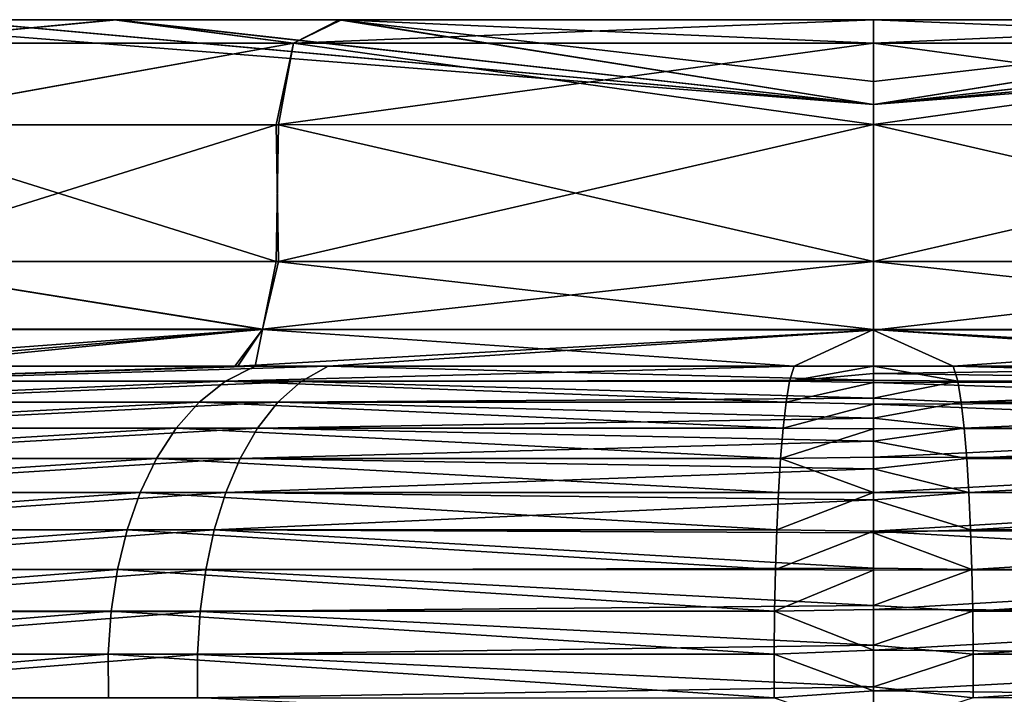
# Model space of a CAD drawing. Units: millimetres. Extents: x -62 to 62, y -37 to 33.
# Drawn here: x -57 to -50, y 0 to 5 of the extents above; entities that cross this region are included whole.
import ezdxf

# ---------------------------------------------------------------- set-up
doc = ezdxf.new("R2010")
doc.units = ezdxf.units.MM
doc.header["$LTSCALE"] = 65.185185
for name, color, linetype in [('151', 7, 'CONTINUOUS'), ('152', 7, 'CONTINUOUS'), ('153', 7, 'CONTINUOUS'), ('154', 7, 'CONTINUOUS'), ('155', 7, 'CONTINUOUS'), ('156', 7, 'CONTINUOUS'), ('157', 7, 'CONTINUOUS'), ('158', 7, 'CONTINUOUS'), ('159', 7, 'CONTINUOUS'), ('160', 7, 'CONTINUOUS')]:
    doc.layers.add(name, color=color, linetype=linetype)

msp = doc.modelspace()

# ---------------------------------------------------------------- linework, layer by layer
at = {"layer": '151', "linetype": 'Continuous'}
for points in [[(-58.2407, 2.6865, 62.5054), (-58.5974, 2.5774, 62.7617), (-55.378, 2.6866, 65.0743), (-58.2407, 2.6865, 62.5054)], [(-55.378, 2.6866, 65.0743), (-58.5974, 2.5774, 62.7617), (-55.2327, 2.6866, 65.1559), (-55.378, 2.6866, 65.0743)], [(-55.2327, 2.6866, 65.1559), (-58.5974, 2.5774, 62.7617), (-55.4453, 2.5774, 65.5402), (-55.2327, 2.6866, 65.1559)], [(-54.7099, 2.6869, 48.7827), (-54.9047, 2.5772, 48.3873), (-58.2253, 2.5774, 50.9622), (-54.7099, 2.6869, 48.7827)], [(-57.882, 2.6867, 51.2372), (-54.7099, 2.6869, 48.7827), (-58.2253, 2.5774, 50.9622), (-57.882, 2.6867, 51.2372)], [(-55.3573, 2.6868, 49.1182), (-54.7099, 2.6869, 48.7827), (-57.882, 2.6867, 51.2372), (-55.3573, 2.6868, 49.1182)], [(-55.2327, 2.6866, 65.1559), (-55.4453, 2.5774, 65.5402), (-51.3764, 2.6864, 66.2762), (-55.2327, 2.6866, 65.1559)], [(-51.3764, 2.6864, 66.2762), (-55.4453, 2.5774, 65.5402), (-51.4101, 2.5774, 66.7117), (-51.3764, 2.6864, 66.2762)], [(-54.7099, 2.6869, 48.7827), (-50.8077, 2.5854, 47.4988), (-54.9047, 2.5772, 48.3873), (-54.7099, 2.6869, 48.7827)], [(-50.8077, 2.6861, 47.9079), (-50.8077, 2.5854, 47.4988), (-54.7099, 2.6869, 48.7827), (-50.8077, 2.6861, 47.9079)], [(-51.3764, 2.6864, 66.2762), (-51.4101, 2.5774, 66.7117), (-50.8077, 2.686, 66.2957), (-51.3764, 2.6864, 66.2762)], [(-50.8077, 2.686, 66.2957), (-51.4101, 2.5774, 66.7117), (-50.8077, 2.6325, 66.5366), (-50.8077, 2.686, 66.2957)], [(-50.8077, 2.6325, 66.5366), (-51.4101, 2.5774, 66.7117), (-50.8077, 2.5685, 66.7586), (-50.8077, 2.6325, 66.5366)], [(-58.5974, 2.5774, 62.7617), (-58.9131, 2.4277, 62.9911), (-55.4453, 2.5774, 65.5402), (-58.5974, 2.5774, 62.7617)], [(-55.4453, 2.5774, 65.5402), (-58.9131, 2.4277, 62.9911), (-55.6333, 2.4277, 65.8822), (-55.4453, 2.5774, 65.5402)], [(-58.2253, 2.5774, 50.9622), (-54.9047, 2.5772, 48.3873), (-58.526, 2.4277, 50.7134), (-58.2253, 2.5774, 50.9622)], [(-54.9047, 2.5772, 48.3873), (-55.0707, 2.4275, 48.0342), (-58.526, 2.4277, 50.7134), (-54.9047, 2.5772, 48.3873)], [(-55.4453, 2.5774, 65.5402), (-55.6333, 2.4277, 65.8822), (-51.4345, 2.4278, 67.1011), (-55.4453, 2.5774, 65.5402)], [(-51.4101, 2.5774, 66.7117), (-55.4453, 2.5774, 65.5402), (-51.4345, 2.4278, 67.1011), (-51.4101, 2.5774, 66.7117)], [(-54.9047, 2.5772, 48.3873), (-50.8077, 2.4568, 47.1478), (-55.0707, 2.4275, 48.0342), (-54.9047, 2.5772, 48.3873)], [(-50.8077, 2.5854, 47.4988), (-50.8077, 2.4568, 47.1478), (-54.9047, 2.5772, 48.3873), (-50.8077, 2.5854, 47.4988)], [(-51.4101, 2.5774, 66.7117), (-51.4345, 2.4278, 67.1011), (-50.8077, 2.5685, 66.7586), (-51.4101, 2.5774, 66.7117)], [(-50.8077, 2.5685, 66.7586), (-51.4345, 2.4278, 67.1011), (-50.8077, 2.4144, 67.1494), (-50.8077, 2.5685, 66.7586)], [(-58.9131, 2.4277, 62.9911), (-59.189, 2.2421, 63.1916), (-55.6333, 2.4277, 65.8822), (-58.9131, 2.4277, 62.9911)], [(-55.6333, 2.4277, 65.8822), (-59.189, 2.2421, 63.1916), (-55.7976, 2.2421, 66.1811), (-55.6333, 2.4277, 65.8822)], [(-58.526, 2.4277, 50.7134), (-55.0707, 2.4275, 48.0342), (-58.7888, 2.242, 50.4959), (-58.526, 2.4277, 50.7134)], [(-55.0707, 2.4275, 48.0342), (-55.2158, 2.2418, 47.7256), (-58.7888, 2.242, 50.4959), (-55.0707, 2.4275, 48.0342)], [(-55.6333, 2.4277, 65.8822), (-55.7976, 2.2421, 66.1811), (-51.4559, 2.2422, 67.4414), (-55.6333, 2.4277, 65.8822)], [(-51.4345, 2.4278, 67.1011), (-55.6333, 2.4277, 65.8822), (-51.4559, 2.2422, 67.4414), (-51.4345, 2.4278, 67.1011)], [(-55.0707, 2.4275, 48.0342), (-50.8077, 2.3134, 46.8598), (-55.2158, 2.2418, 47.7256), (-55.0707, 2.4275, 48.0342)], [(-50.8077, 2.4568, 47.1478), (-50.8077, 2.3134, 46.8598), (-55.0707, 2.4275, 48.0342), (-50.8077, 2.4568, 47.1478)], [(-51.4345, 2.4278, 67.1011), (-51.4559, 2.2422, 67.4414), (-50.8077, 2.4144, 67.1494), (-51.4345, 2.4278, 67.1011)], [(-50.8077, 2.4144, 67.1494), (-51.4559, 2.2422, 67.4414), (-50.8077, 2.2384, 67.4676), (-50.8077, 2.4144, 67.1494)], [(-50.8077, 2.3134, 46.8598), (-50.8077, 2.1498, 46.6066), (-55.2158, 2.2418, 47.7256), (-50.8077, 2.3134, 46.8598)], [(-59.189, 2.2421, 63.1916), (-59.4251, 2.025, 63.3631), (-55.7976, 2.2421, 66.1811), (-59.189, 2.2421, 63.1916)], [(-55.7976, 2.2421, 66.1811), (-59.4251, 2.025, 63.3631), (-55.9381, 2.025, 66.4369), (-55.7976, 2.2421, 66.1811)], [(-58.7888, 2.242, 50.4959), (-55.2158, 2.2418, 47.7256), (-59.0136, 2.0249, 50.3098), (-58.7888, 2.242, 50.4959)], [(-55.2158, 2.2418, 47.7256), (-55.3399, 2.0246, 47.4616), (-59.0136, 2.0249, 50.3098), (-55.2158, 2.2418, 47.7256)], [(-55.7976, 2.2421, 66.1811), (-55.9381, 2.025, 66.4369), (-51.4741, 2.0252, 67.7326), (-55.7976, 2.2421, 66.1811)], [(-51.4559, 2.2422, 67.4414), (-55.7976, 2.2421, 66.1811), (-51.4741, 2.0252, 67.7326), (-51.4559, 2.2422, 67.4414)], [(-55.2158, 2.2418, 47.7256), (-50.8077, 2.1498, 46.6066), (-55.3399, 2.0246, 47.4616), (-55.2158, 2.2418, 47.7256)], [(-51.4559, 2.2422, 67.4414), (-51.4741, 2.0252, 67.7326), (-50.8077, 2.2384, 67.4676), (-51.4559, 2.2422, 67.4414)], [(-50.8077, 2.2384, 67.4676), (-51.4741, 2.0252, 67.7326), (-50.8077, 2.0345, 67.7427), (-50.8077, 2.2384, 67.4676)], [(-50.8077, 2.1498, 46.6066), (-50.8077, 1.9514, 46.3686), (-55.3399, 2.0246, 47.4616), (-50.8077, 2.1498, 46.6066)], [(-59.4251, 2.025, 63.3631), (-59.6213, 1.7809, 63.5057), (-55.9381, 2.025, 66.4369), (-59.4251, 2.025, 63.3631)], [(-55.9381, 2.025, 66.4369), (-59.6213, 1.7809, 63.5057), (-56.055, 1.7808, 66.6495), (-55.9381, 2.025, 66.4369)], [(-59.0136, 2.0249, 50.3098), (-55.3399, 2.0246, 47.4616), (-59.2005, 1.7807, 50.1551), (-59.0136, 2.0249, 50.3098)], [(-55.3399, 2.0246, 47.4616), (-55.4431, 1.7805, 47.2421), (-59.2005, 1.7807, 50.1551), (-55.3399, 2.0246, 47.4616)], [(-55.9381, 2.025, 66.4369), (-56.055, 1.7808, 66.6495), (-51.4893, 1.7812, 67.9747), (-55.9381, 2.025, 66.4369)], [(-51.4741, 2.0252, 67.7326), (-55.9381, 2.025, 66.4369), (-51.4893, 1.7812, 67.9747), (-51.4741, 2.0252, 67.7326)], [(-55.3399, 2.0246, 47.4616), (-50.8077, 1.9514, 46.3686), (-55.4431, 1.7805, 47.2421), (-55.3399, 2.0246, 47.4616)], [(-51.4741, 2.0252, 67.7326), (-51.4893, 1.7812, 67.9747), (-50.8077, 1.782, 67.9954), (-51.4741, 2.0252, 67.7326)], [(-50.8077, 2.0345, 67.7427), (-51.4741, 2.0252, 67.7326), (-50.8077, 1.782, 67.9954), (-50.8077, 2.0345, 67.7427)], [(-50.8077, 1.9514, 46.3686), (-50.8077, 1.7287, 46.1642), (-55.4431, 1.7805, 47.2421), (-50.8077, 1.9514, 46.3686)], [(-59.6213, 1.7809, 63.5057), (-59.7778, 1.5143, 63.6194), (-56.055, 1.7808, 66.6495), (-59.6213, 1.7809, 63.5057)], [(-56.055, 1.7808, 66.6495), (-59.7778, 1.5143, 63.6194), (-56.1481, 1.5142, 66.8189), (-56.055, 1.7808, 66.6495)], [(-59.2005, 1.7807, 50.1551), (-55.4431, 1.7805, 47.2421), (-59.3494, 1.514, 50.0318), (-59.2005, 1.7807, 50.1551)], [(-55.4431, 1.7805, 47.2421), (-55.5254, 1.5138, 47.0672), (-59.3494, 1.514, 50.0318), (-55.4431, 1.7805, 47.2421)], [(-56.055, 1.7808, 66.6495), (-56.1481, 1.5142, 66.8189), (-51.5014, 1.5147, 68.1677), (-56.055, 1.7808, 66.6495)], [(-51.4893, 1.7812, 67.9747), (-56.055, 1.7808, 66.6495), (-51.5014, 1.5147, 68.1677), (-51.4893, 1.7812, 67.9747)], [(-55.4431, 1.7805, 47.2421), (-50.8077, 1.7287, 46.1642), (-55.5254, 1.5138, 47.0672), (-55.4431, 1.7805, 47.2421)], [(-51.4893, 1.7812, 67.9747), (-51.5014, 1.5147, 68.1677), (-50.8077, 1.782, 67.9954), (-51.4893, 1.7812, 67.9747)], [(-50.8077, 1.782, 67.9954), (-51.5014, 1.5147, 68.1677), (-50.8077, 1.5038, 68.196), (-50.8077, 1.782, 67.9954)], [(-50.8077, 1.7287, 46.1642), (-50.8077, 1.4917, 46.0003), (-55.5254, 1.5138, 47.0672), (-50.8077, 1.7287, 46.1642)], [(-59.7778, 1.5143, 63.6194), (-59.8944, 1.2295, 63.7041), (-56.1481, 1.5142, 66.8189), (-59.7778, 1.5143, 63.6194)], [(-56.1481, 1.5142, 66.8189), (-59.8944, 1.2295, 63.7041), (-56.2175, 1.2294, 66.9453), (-56.1481, 1.5142, 66.8189)], [(-59.3494, 1.514, 50.0318), (-55.5254, 1.5138, 47.0672), (-59.4605, 1.2293, 49.9399), (-59.3494, 1.514, 50.0318)], [(-55.5254, 1.5138, 47.0672), (-55.5867, 1.229, 46.9368), (-59.4605, 1.2293, 49.9399), (-55.5254, 1.5138, 47.0672)], [(-56.1481, 1.5142, 66.8189), (-56.2175, 1.2294, 66.9453), (-51.5104, 1.23, 68.3116), (-56.1481, 1.5142, 66.8189)], [(-51.5014, 1.5147, 68.1677), (-56.1481, 1.5142, 66.8189), (-51.5104, 1.23, 68.3116), (-51.5014, 1.5147, 68.1677)], [(-55.5254, 1.5138, 47.0672), (-50.8077, 1.2389, 45.8735), (-55.5867, 1.229, 46.9368), (-55.5254, 1.5138, 47.0672)], [(-50.8077, 1.4917, 46.0003), (-50.8077, 1.2389, 45.8735), (-55.5254, 1.5138, 47.0672), (-50.8077, 1.4917, 46.0003)], [(-51.5014, 1.5147, 68.1677), (-51.5104, 1.23, 68.3116), (-50.8077, 1.5038, 68.196), (-51.5014, 1.5147, 68.1677)], [(-50.8077, 1.5038, 68.196), (-51.5104, 1.23, 68.3116), (-50.8077, 1.2265, 68.3351), (-50.8077, 1.5038, 68.196)], [(-59.8944, 1.2295, 63.7041), (-59.9712, 0.9312, 63.7599), (-56.2175, 1.2294, 66.9453), (-59.8944, 1.2295, 63.7041)], [(-56.2175, 1.2294, 66.9453), (-59.9712, 0.9312, 63.7599), (-56.2632, 0.9311, 67.0284), (-56.2175, 1.2294, 66.9453)], [(-59.4605, 1.2293, 49.9399), (-55.5867, 1.229, 46.9368), (-59.5336, 0.9308, 49.8794), (-59.4605, 1.2293, 49.9399)], [(-55.5867, 1.229, 46.9368), (-55.627, 0.9306, 46.851), (-59.5336, 0.9308, 49.8794), (-55.5867, 1.229, 46.9368)], [(-56.2175, 1.2294, 66.9453), (-56.2632, 0.9311, 67.0284), (-51.5164, 0.9318, 68.4065), (-56.2175, 1.2294, 66.9453)], [(-51.5104, 1.23, 68.3116), (-56.2175, 1.2294, 66.9453), (-51.5164, 0.9318, 68.4065), (-51.5104, 1.23, 68.3116)], [(-55.5867, 1.229, 46.9368), (-50.8077, 0.9718, 45.7846), (-55.627, 0.9306, 46.851), (-55.5867, 1.229, 46.9368)], [(-50.8077, 1.2389, 45.8735), (-50.8077, 0.9718, 45.7846), (-55.5867, 1.229, 46.9368), (-50.8077, 1.2389, 45.8735)], [(-51.5104, 1.23, 68.3116), (-51.5164, 0.9318, 68.4065), (-50.8077, 1.2265, 68.3351), (-51.5104, 1.23, 68.3116)], [(-50.8077, 1.2265, 68.3351), (-51.5164, 0.9318, 68.4065), (-50.8077, 0.9438, 68.4258), (-50.8077, 1.2265, 68.3351)], [(-59.9712, 0.9312, 63.7599), (-60.0082, 0.6237, 63.7868), (-56.2632, 0.9311, 67.0284), (-59.9712, 0.9312, 63.7599)], [(-56.2632, 0.9311, 67.0284), (-60.0082, 0.6237, 63.7868), (-56.2852, 0.6235, 67.0685), (-56.2632, 0.9311, 67.0284)], [(-59.5336, 0.9308, 49.8794), (-55.627, 0.9306, 46.851), (-59.5687, 0.6233, 49.8503), (-59.5336, 0.9308, 49.8794)], [(-55.627, 0.9306, 46.851), (-55.6464, 0.6231, 46.8097), (-59.5687, 0.6233, 49.8503), (-55.627, 0.9306, 46.851)], [(-56.2632, 0.9311, 67.0284), (-56.2852, 0.6235, 67.0685), (-51.5192, 0.6244, 68.4522), (-56.2632, 0.9311, 67.0284)], [(-51.5164, 0.9318, 68.4065), (-56.2632, 0.9311, 67.0284), (-51.5192, 0.6244, 68.4522), (-51.5164, 0.9318, 68.4065)], [(-55.627, 0.9306, 46.851), (-50.8077, 0.6899, 45.7347), (-55.6464, 0.6231, 46.8097), (-55.627, 0.9306, 46.851)], [(-50.8077, 0.9718, 45.7846), (-50.8077, 0.6899, 45.7347), (-55.627, 0.9306, 46.851), (-50.8077, 0.9718, 45.7846)], [(-51.5164, 0.9318, 68.4065), (-51.5192, 0.6244, 68.4522), (-50.8077, 0.6534, 68.4722), (-51.5164, 0.9318, 68.4065)], [(-50.8077, 0.9438, 68.4258), (-51.5164, 0.9318, 68.4065), (-50.8077, 0.6534, 68.4722), (-50.8077, 0.9438, 68.4258)], [(-50.8077, 0.6899, 45.7347), (-50.8077, 0.3903, 45.727), (-55.6464, 0.6231, 46.8097), (-50.8077, 0.6899, 45.7347)], [(-50.8077, 0.6534, 68.4722), (-51.5192, 0.6244, 68.4522), (-50.8077, 0.3615, 68.4749), (-50.8077, 0.6534, 68.4722)], [(-60.0082, 0.6237, 63.7868), (-60.0053, 0.3114, 63.7847), (-56.2852, 0.6235, 67.0685), (-60.0082, 0.6237, 63.7868)], [(-56.2852, 0.6235, 67.0685), (-60.0053, 0.3114, 63.7847), (-56.2835, 0.3113, 67.0654), (-56.2852, 0.6235, 67.0685)], [(-59.5687, 0.6233, 49.8503), (-55.6464, 0.6231, 46.8097), (-59.566, 0.311, 49.8526), (-59.5687, 0.6233, 49.8503)], [(-55.6464, 0.6231, 46.8097), (-55.6449, 0.3108, 46.813), (-59.566, 0.311, 49.8526), (-55.6464, 0.6231, 46.8097)], [(-51.5192, 0.6244, 68.4522), (-56.2852, 0.6235, 67.0685), (-51.519, 0.3122, 68.4488), (-51.5192, 0.6244, 68.4522)], [(-56.2852, 0.6235, 67.0685), (-56.2835, 0.3113, 67.0654), (-51.519, 0.3122, 68.4488), (-56.2852, 0.6235, 67.0685)], [(-55.6464, 0.6231, 46.8097), (-50.8077, 0.3903, 45.727), (-55.6449, 0.3108, 46.813), (-55.6464, 0.6231, 46.8097)], [(-51.5192, 0.6244, 68.4522), (-51.519, 0.3122, 68.4488), (-50.8077, 0.3615, 68.4749), (-51.5192, 0.6244, 68.4522)], [(-50.8077, 0.3903, 45.727), (-50.8077, 0.0825, 45.7663), (-55.6449, 0.3108, 46.813), (-50.8077, 0.3903, 45.727)], [(-50.8077, 0.3615, 68.4749), (-51.519, 0.3122, 68.4488), (-50.8077, 0.0711, 68.4348), (-50.8077, 0.3615, 68.4749)]]:
    msp.add_3dface(points, dxfattribs=at)
at = {"layer": '152', "linetype": 'Continuous'}
for points in [[(-58.3828, 2.9494, 61.4756), (-55.1813, 2.9494, 64.6779), (-58.2099, 3.4352, 61.4286), (-58.3828, 2.9494, 61.4756)], [(-55.1812, 2.9496, 49.5255), (-58.3827, 2.9495, 52.7277), (-58.2029, 3.4359, 52.763), (-55.1812, 2.9496, 49.5255)], [(-58.2099, 3.4352, 61.4286), (-55.1813, 2.9494, 64.6779), (-55.0826, 3.4348, 64.5341), (-58.2099, 3.4352, 61.4286)], [(-55.0652, 3.4359, 49.6595), (-55.1812, 2.9496, 49.5255), (-58.2029, 3.4359, 52.763), (-55.0652, 3.4359, 49.6595)], [(-55.1813, 2.9494, 64.6779), (-50.8077, 2.9493, 65.851), (-55.0826, 3.4348, 64.5341), (-55.1813, 2.9494, 64.6779)], [(-50.8077, 3.4345, 48.5277), (-55.1812, 2.9496, 49.5255), (-55.0652, 3.4359, 49.6595), (-50.8077, 3.4345, 48.5277)], [(-50.8077, 2.9429, 48.3472), (-55.1812, 2.9496, 49.5255), (-50.8077, 3.4345, 48.5277), (-50.8077, 2.9429, 48.3472)], [(-55.0826, 3.4348, 64.5341), (-50.8077, 2.9493, 65.851), (-50.8077, 3.4345, 65.6758), (-55.0826, 3.4348, 64.5341)], [(-57.882, 2.6867, 51.2372), (-58.744, 2.6866, 52.4699), (-55.1812, 2.9496, 49.5255), (-57.882, 2.6867, 51.2372)], [(-55.1812, 2.9496, 49.5255), (-58.744, 2.6866, 52.4699), (-58.3827, 2.9495, 52.7277), (-55.1812, 2.9496, 49.5255)], [(-58.3828, 2.9494, 61.4756), (-58.2407, 2.6865, 62.5054), (-55.1813, 2.9494, 64.6779), (-58.3828, 2.9494, 61.4756)], [(-58.2407, 2.6865, 62.5054), (-55.378, 2.6866, 65.0743), (-55.1813, 2.9494, 64.6779), (-58.2407, 2.6865, 62.5054)], [(-55.3573, 2.6868, 49.1182), (-57.882, 2.6867, 51.2372), (-55.1812, 2.9496, 49.5255), (-55.3573, 2.6868, 49.1182)], [(-55.378, 2.6866, 65.0743), (-55.2327, 2.6866, 65.1559), (-55.1813, 2.9494, 64.6779), (-55.378, 2.6866, 65.0743)], [(-50.8077, 2.9429, 48.3472), (-55.3573, 2.6868, 49.1182), (-55.1812, 2.9496, 49.5255), (-50.8077, 2.9429, 48.3472)], [(-54.7099, 2.6869, 48.7827), (-55.3573, 2.6868, 49.1182), (-50.8077, 2.9429, 48.3472), (-54.7099, 2.6869, 48.7827)], [(-55.2327, 2.6866, 65.1559), (-51.3764, 2.6864, 66.2762), (-55.1813, 2.9494, 64.6779), (-55.2327, 2.6866, 65.1559)], [(-55.1813, 2.9494, 64.6779), (-51.3764, 2.6864, 66.2762), (-50.8077, 2.9493, 65.851), (-55.1813, 2.9494, 64.6779)], [(-50.8077, 2.6861, 47.9079), (-54.7099, 2.6869, 48.7827), (-50.8077, 2.9429, 48.3472), (-50.8077, 2.6861, 47.9079)], [(-51.3764, 2.6864, 66.2762), (-50.8077, 2.686, 66.2957), (-50.8077, 2.9493, 65.851), (-51.3764, 2.6864, 66.2762)]]:
    msp.add_3dface(points, dxfattribs=at)
at = {"layer": '153', "linetype": 'Continuous'}
for points in [[(-58.2099, 3.4352, 61.4286), (-55.0826, 3.4348, 64.5341), (-58.203, 4.4136, 61.4403), (-58.2099, 3.4352, 61.4286)], [(-55.0824, 4.414, 49.6694), (-58.2029, 3.4359, 52.763), (-58.2097, 4.4136, 52.7747), (-55.0824, 4.414, 49.6694)], [(-58.203, 4.4136, 61.4403), (-55.0826, 3.4348, 64.5341), (-55.0652, 4.4141, 64.5441), (-58.203, 4.4136, 61.4403)], [(-55.0652, 3.4359, 49.6595), (-58.2029, 3.4359, 52.763), (-55.0824, 4.414, 49.6694), (-55.0652, 3.4359, 49.6595)], [(-55.0826, 3.4348, 64.5341), (-50.8077, 3.4345, 65.6758), (-55.0652, 4.4141, 64.5441), (-55.0826, 3.4348, 64.5341)], [(-50.8077, 4.4146, 48.5277), (-55.0652, 3.4359, 49.6595), (-55.0824, 4.414, 49.6694), (-50.8077, 4.4146, 48.5277)], [(-50.8077, 3.4345, 48.5277), (-55.0652, 3.4359, 49.6595), (-50.8077, 4.4146, 48.5277), (-50.8077, 3.4345, 48.5277)], [(-55.0652, 4.4141, 64.5441), (-50.8077, 3.4345, 65.6758), (-50.8077, 4.4146, 65.6758), (-55.0652, 4.4141, 64.5441)]]:
    msp.add_3dface(points, dxfattribs=at)
at = {"layer": '154', "linetype": 'Continuous'}
for points in [[(-54.9583, 4.9985, 49.9123), (-57.9967, 4.9985, 52.951), (-56.2413, 5.1649, 51.675), (-54.9583, 4.9985, 49.9123)], [(-56.2413, 5.1649, 51.675), (-57.9967, 4.9985, 52.951), (-57.4694, 5.1649, 53.2816), (-56.2413, 5.1649, 51.675)], [(-57.4578, 5.1648, 60.9404), (-57.9967, 4.9985, 61.2525), (-56.2226, 5.1647, 62.5456), (-57.4578, 5.1648, 60.9404)], [(-57.9967, 4.9985, 61.2525), (-54.9583, 4.9985, 64.2912), (-56.2226, 5.1647, 62.5456), (-57.9967, 4.9985, 61.2525)], [(-54.6331, 5.165, 50.4428), (-54.9583, 4.9985, 49.9123), (-56.2413, 5.1649, 51.675), (-54.6331, 5.165, 50.4428)], [(-56.2226, 5.1647, 62.5456), (-54.9583, 4.9985, 64.2912), (-54.6148, 5.1647, 63.7696), (-56.2226, 5.1647, 62.5456)], [(-50.8077, 4.9986, 48.7997), (-54.9583, 4.9985, 49.9123), (-50.8077, 5.1658, 49.4177), (-50.8077, 4.9986, 48.7997)], [(-50.8077, 5.1658, 49.4177), (-54.9583, 4.9985, 49.9123), (-54.6331, 5.165, 50.4428), (-50.8077, 5.1658, 49.4177)], [(-54.9583, 4.9985, 64.2912), (-50.8077, 4.9986, 65.4038), (-54.6148, 5.1647, 63.7696), (-54.9583, 4.9985, 64.2912)], [(-54.6148, 5.1647, 63.7696), (-50.8077, 4.9986, 65.4038), (-50.8077, 5.1647, 64.7796), (-54.6148, 5.1647, 63.7696)], [(-55.0824, 4.414, 49.6694), (-58.2097, 4.4136, 52.7747), (-54.9583, 4.9985, 49.9123), (-55.0824, 4.414, 49.6694)], [(-54.9583, 4.9985, 49.9123), (-58.2097, 4.4136, 52.7747), (-57.9967, 4.9985, 52.951), (-54.9583, 4.9985, 49.9123)], [(-58.203, 4.4136, 61.4403), (-55.0652, 4.4141, 64.5441), (-54.9583, 4.9985, 64.2912), (-58.203, 4.4136, 61.4403)], [(-57.9967, 4.9985, 61.2525), (-58.203, 4.4136, 61.4403), (-54.9583, 4.9985, 64.2912), (-57.9967, 4.9985, 61.2525)], [(-50.8077, 4.4146, 48.5277), (-55.0824, 4.414, 49.6694), (-50.8077, 4.9986, 48.7997), (-50.8077, 4.4146, 48.5277)], [(-50.8077, 4.9986, 48.7997), (-55.0824, 4.414, 49.6694), (-54.9583, 4.9985, 49.9123), (-50.8077, 4.9986, 48.7997)], [(-55.0652, 4.4141, 64.5441), (-50.8077, 4.4146, 65.6758), (-54.9583, 4.9985, 64.2912), (-55.0652, 4.4141, 64.5441)], [(-54.9583, 4.9985, 64.2912), (-50.8077, 4.4146, 65.6758), (-50.8077, 4.9986, 65.4038), (-54.9583, 4.9985, 64.2912)]]:
    msp.add_3dface(points, dxfattribs=at)
at = {"layer": '155', "linetype": 'Continuous'}
for points in [[(-57.4694, 5.1649, 53.2816), (-58.4867, 5.1649, 57.1075), (-50.8077, 4.5584, 57.1018), (-57.4694, 5.1649, 53.2816)], [(-58.4867, 5.1649, 57.1075), (-57.4578, 5.1648, 60.9404), (-50.8077, 4.5584, 57.1018), (-58.4867, 5.1649, 57.1075)], [(-56.2413, 5.1649, 51.675), (-57.4694, 5.1649, 53.2816), (-50.8077, 4.5584, 57.1018), (-56.2413, 5.1649, 51.675)], [(-57.4578, 5.1648, 60.9404), (-56.2226, 5.1647, 62.5456), (-50.8077, 4.5584, 57.1018), (-57.4578, 5.1648, 60.9404)], [(-54.6331, 5.165, 50.4428), (-56.2413, 5.1649, 51.675), (-50.8077, 4.5584, 57.1018), (-54.6331, 5.165, 50.4428)], [(-56.2226, 5.1647, 62.5456), (-54.6148, 5.1647, 63.7696), (-50.8077, 4.5584, 57.1018), (-56.2226, 5.1647, 62.5456)], [(-50.8077, 5.1658, 49.4177), (-54.6331, 5.165, 50.4428), (-50.8077, 4.7244, 52.9556), (-50.8077, 5.1658, 49.4177)], [(-54.6331, 5.165, 50.4428), (-50.8077, 4.5584, 57.1018), (-50.8077, 4.7244, 52.9556), (-54.6331, 5.165, 50.4428)], [(-54.6148, 5.1647, 63.7696), (-50.8077, 5.1647, 64.7796), (-50.8077, 4.5584, 57.1018), (-54.6148, 5.1647, 63.7696)], [(-50.8077, 4.5584, 57.1018), (-50.8077, 5.1647, 64.7796), (-50.8077, 4.7245, 61.249), (-50.8077, 4.5584, 57.1018)]]:
    msp.add_3dface(points, dxfattribs=at)
at = {"layer": '156', "linetype": 'Continuous'}
for points in [[(-50.8077, 4.5584, 57.1018), (-50.8077, 5.1658, 49.4177), (-50.8077, 4.7244, 52.9556), (-50.8077, 4.5584, 57.1018)], [(-50.8077, 5.1658, 49.4177), (-50.8077, 4.5584, 57.1018), (-47.0005, 5.1647, 50.4339), (-50.8077, 5.1658, 49.4177)], [(-50.8077, 4.7245, 61.249), (-50.8077, 5.1647, 64.7796), (-46.9823, 5.165, 63.7607), (-50.8077, 4.7245, 61.249)], [(-50.8077, 4.5584, 57.1018), (-50.8077, 4.7245, 61.249), (-46.9823, 5.165, 63.7607), (-50.8077, 4.5584, 57.1018)], [(-45.374, 5.1649, 62.5285), (-50.8077, 4.5584, 57.1018), (-46.9823, 5.165, 63.7607), (-45.374, 5.1649, 62.5285)], [(-44.1575, 5.1648, 53.2631), (-50.8077, 4.5584, 57.1018), (-43.1286, 5.1649, 57.096), (-44.1575, 5.1648, 53.2631)], [(-43.1286, 5.1649, 57.096), (-50.8077, 4.5584, 57.1018), (-44.1459, 5.1649, 60.9219), (-43.1286, 5.1649, 57.096)], [(-44.1459, 5.1649, 60.9219), (-50.8077, 4.5584, 57.1018), (-45.374, 5.1649, 62.5285), (-44.1459, 5.1649, 60.9219)], [(-45.3927, 5.1647, 51.6579), (-50.8077, 4.5584, 57.1018), (-44.1575, 5.1648, 53.2631), (-45.3927, 5.1647, 51.6579)], [(-47.0005, 5.1647, 50.4339), (-50.8077, 4.5584, 57.1018), (-45.3927, 5.1647, 51.6579), (-47.0005, 5.1647, 50.4339)]]:
    msp.add_3dface(points, dxfattribs=at)
at = {"layer": '157', "linetype": 'Continuous'}
for points in [[(-50.8077, 4.9986, 48.7997), (-50.8077, 5.1658, 49.4177), (-47.0005, 5.1647, 50.4339), (-50.8077, 4.9986, 48.7997)], [(-46.9823, 5.165, 63.7607), (-50.8077, 5.1647, 64.7796), (-46.6571, 4.9985, 64.2912), (-46.9823, 5.165, 63.7607)], [(-50.8077, 4.9986, 48.7997), (-47.0005, 5.1647, 50.4339), (-46.6571, 4.9985, 49.9123), (-50.8077, 4.9986, 48.7997)], [(-50.8077, 5.1647, 64.7796), (-50.8077, 4.9986, 65.4038), (-46.6571, 4.9985, 64.2912), (-50.8077, 5.1647, 64.7796)], [(-50.8077, 4.4146, 48.5277), (-50.8077, 4.9986, 48.7997), (-46.6571, 4.9985, 49.9123), (-50.8077, 4.4146, 48.5277)], [(-50.8077, 4.9986, 65.4038), (-50.8077, 4.4146, 65.6758), (-46.5329, 4.414, 64.5342), (-50.8077, 4.9986, 65.4038)], [(-46.6571, 4.9985, 64.2912), (-50.8077, 4.9986, 65.4038), (-46.5329, 4.414, 64.5342), (-46.6571, 4.9985, 64.2912)], [(-50.8077, 4.4146, 48.5277), (-46.6571, 4.9985, 49.9123), (-46.5502, 4.4141, 49.6595), (-50.8077, 4.4146, 48.5277)]]:
    msp.add_3dface(points, dxfattribs=at)
at = {"layer": '158', "linetype": 'Continuous'}
for points in [[(-50.8077, 3.4345, 48.5277), (-50.8077, 4.4146, 48.5277), (-46.5502, 4.4141, 49.6595), (-50.8077, 3.4345, 48.5277)], [(-50.8077, 4.4146, 65.6758), (-50.8077, 3.4345, 65.6758), (-46.5502, 3.4359, 64.5441), (-50.8077, 4.4146, 65.6758)], [(-46.5329, 4.414, 64.5342), (-50.8077, 4.4146, 65.6758), (-46.5502, 3.4359, 64.5441), (-46.5329, 4.414, 64.5342)], [(-50.8077, 3.4345, 48.5277), (-46.5502, 4.4141, 49.6595), (-46.5328, 3.4348, 49.6694), (-50.8077, 3.4345, 48.5277)]]:
    msp.add_3dface(points, dxfattribs=at)
at = {"layer": '159', "linetype": 'Continuous'}
for points in [[(-46.5502, 3.4359, 64.5441), (-50.8077, 3.4345, 65.6758), (-46.4341, 2.9495, 64.6781), (-46.5502, 3.4359, 64.5441)], [(-50.8077, 2.9429, 48.3472), (-50.8077, 3.4345, 48.5277), (-46.5328, 3.4348, 49.6694), (-50.8077, 2.9429, 48.3472)], [(-50.8077, 2.9429, 48.3472), (-46.5328, 3.4348, 49.6694), (-46.4341, 2.9495, 49.5257), (-50.8077, 2.9429, 48.3472)], [(-50.8077, 3.4345, 65.6758), (-50.8077, 2.9493, 65.851), (-46.4341, 2.9495, 64.6781), (-50.8077, 3.4345, 65.6758)], [(-50.8077, 2.9429, 48.3472), (-46.4341, 2.9495, 49.5257), (-50.239, 2.6864, 47.9273), (-50.8077, 2.9429, 48.3472)], [(-46.4341, 2.9495, 64.6781), (-50.8077, 2.9493, 65.851), (-46.258, 2.6868, 65.0853), (-46.4341, 2.9495, 64.6781)], [(-50.8077, 2.9493, 65.851), (-50.8077, 2.686, 66.2957), (-46.9055, 2.6869, 65.4209), (-50.8077, 2.9493, 65.851)], [(-46.258, 2.6868, 65.0853), (-50.8077, 2.9493, 65.851), (-46.9055, 2.6869, 65.4209), (-46.258, 2.6868, 65.0853)], [(-50.8077, 2.6861, 47.9079), (-50.8077, 2.9429, 48.3472), (-50.239, 2.6864, 47.9273), (-50.8077, 2.6861, 47.9079)], [(-50.239, 2.6864, 47.9273), (-46.4341, 2.9495, 49.5257), (-46.3827, 2.6866, 49.0476), (-50.239, 2.6864, 47.9273)]]:
    msp.add_3dface(points, dxfattribs=at)
at = {"layer": '160', "linetype": 'Continuous'}
for points in [[(-50.8077, 2.686, 66.2957), (-50.8077, 2.6325, 66.5366), (-46.9055, 2.6869, 65.4209), (-50.8077, 2.686, 66.2957)], [(-46.9055, 2.6869, 65.4209), (-50.8077, 2.6325, 66.5366), (-46.7107, 2.5772, 65.8162), (-46.9055, 2.6869, 65.4209)], [(-50.8077, 2.6861, 47.9079), (-50.239, 2.6864, 47.9273), (-50.2052, 2.5774, 47.4918), (-50.8077, 2.6861, 47.9079)], [(-50.8077, 2.5854, 47.4988), (-50.8077, 2.6861, 47.9079), (-50.2052, 2.5774, 47.4918), (-50.8077, 2.5854, 47.4988)], [(-50.239, 2.6864, 47.9273), (-46.3827, 2.6866, 49.0476), (-46.17, 2.5774, 48.6633), (-50.239, 2.6864, 47.9273)], [(-50.239, 2.6864, 47.9273), (-46.17, 2.5774, 48.6633), (-50.2052, 2.5774, 47.4918), (-50.239, 2.6864, 47.9273)], [(-50.8077, 2.6325, 66.5366), (-50.8077, 2.5685, 66.7586), (-46.7107, 2.5772, 65.8162), (-50.8077, 2.6325, 66.5366)], [(-50.8077, 2.4568, 47.1478), (-50.8077, 2.5854, 47.4988), (-50.2052, 2.5774, 47.4918), (-50.8077, 2.4568, 47.1478)], [(-50.8077, 2.4568, 47.1478), (-50.2052, 2.5774, 47.4918), (-50.1808, 2.4278, 47.1024), (-50.8077, 2.4568, 47.1478)], [(-46.7107, 2.5772, 65.8162), (-50.8077, 2.5685, 66.7586), (-46.5446, 2.4275, 66.1693), (-46.7107, 2.5772, 65.8162)], [(-50.8077, 2.5685, 66.7586), (-50.8077, 2.4144, 67.1494), (-46.5446, 2.4275, 66.1693), (-50.8077, 2.5685, 66.7586)], [(-50.2052, 2.5774, 47.4918), (-46.17, 2.5774, 48.6633), (-50.1808, 2.4278, 47.1024), (-50.2052, 2.5774, 47.4918)], [(-46.17, 2.5774, 48.6633), (-45.9821, 2.4277, 48.3213), (-50.1808, 2.4278, 47.1024), (-46.17, 2.5774, 48.6633)], [(-50.8077, 2.3134, 46.8598), (-50.8077, 2.4568, 47.1478), (-50.1808, 2.4278, 47.1024), (-50.8077, 2.3134, 46.8598)], [(-50.8077, 2.3134, 46.8598), (-50.1808, 2.4278, 47.1024), (-50.1595, 2.2423, 46.7622), (-50.8077, 2.3134, 46.8598)], [(-46.5446, 2.4275, 66.1693), (-50.8077, 2.4144, 67.1494), (-46.3996, 2.2418, 66.4779), (-46.5446, 2.4275, 66.1693)], [(-50.8077, 2.4144, 67.1494), (-50.8077, 2.2384, 67.4676), (-46.3996, 2.2418, 66.4779), (-50.8077, 2.4144, 67.1494)], [(-50.1808, 2.4278, 47.1024), (-45.9821, 2.4277, 48.3213), (-50.1595, 2.2423, 46.7622), (-50.1808, 2.4278, 47.1024)], [(-45.9821, 2.4277, 48.3213), (-45.8178, 2.2421, 48.0224), (-50.1595, 2.2423, 46.7622), (-45.9821, 2.4277, 48.3213)], [(-50.8077, 2.1498, 46.6066), (-50.8077, 2.3134, 46.8598), (-50.1595, 2.2423, 46.7622), (-50.8077, 2.1498, 46.6066)], [(-50.8077, 2.1498, 46.6066), (-50.1595, 2.2423, 46.7622), (-50.1412, 2.0253, 46.471), (-50.8077, 2.1498, 46.6066)], [(-50.8077, 2.2384, 67.4676), (-50.8077, 2.0345, 67.7427), (-46.3996, 2.2418, 66.4779), (-50.8077, 2.2384, 67.4676)], [(-46.3996, 2.2418, 66.4779), (-50.8077, 2.0345, 67.7427), (-46.2754, 2.0246, 66.7419), (-46.3996, 2.2418, 66.4779)], [(-50.1595, 2.2423, 46.7622), (-45.8178, 2.2421, 48.0224), (-50.1412, 2.0253, 46.471), (-50.1595, 2.2423, 46.7622)], [(-45.8178, 2.2421, 48.0224), (-45.6773, 2.025, 47.7667), (-50.1412, 2.0253, 46.471), (-45.8178, 2.2421, 48.0224)], [(-50.8077, 1.9514, 46.3686), (-50.8077, 2.1498, 46.6066), (-50.1412, 2.0253, 46.471), (-50.8077, 1.9514, 46.3686)], [(-50.8077, 2.0345, 67.7427), (-50.8077, 1.782, 67.9954), (-46.2754, 2.0246, 66.7419), (-50.8077, 2.0345, 67.7427)], [(-50.8077, 1.9514, 46.3686), (-50.1412, 2.0253, 46.471), (-50.1261, 1.7813, 46.2289), (-50.8077, 1.9514, 46.3686)], [(-46.2754, 2.0246, 66.7419), (-50.8077, 1.782, 67.9954), (-46.1722, 1.7805, 66.9614), (-46.2754, 2.0246, 66.7419)], [(-50.1412, 2.0253, 46.471), (-45.6773, 2.025, 47.7667), (-50.1261, 1.7813, 46.2289), (-50.1412, 2.0253, 46.471)], [(-45.6773, 2.025, 47.7667), (-45.5604, 1.7809, 47.5541), (-50.1261, 1.7813, 46.2289), (-45.6773, 2.025, 47.7667)], [(-50.8077, 1.7287, 46.1642), (-50.8077, 1.9514, 46.3686), (-50.1261, 1.7813, 46.2289), (-50.8077, 1.7287, 46.1642)], [(-50.8077, 1.782, 67.9954), (-50.8077, 1.5038, 68.196), (-46.1722, 1.7805, 66.9614), (-50.8077, 1.782, 67.9954)], [(-50.8077, 1.7287, 46.1642), (-50.1261, 1.7813, 46.2289), (-50.114, 1.5148, 46.0359), (-50.8077, 1.7287, 46.1642)], [(-46.1722, 1.7805, 66.9614), (-50.8077, 1.5038, 68.196), (-46.09, 1.5138, 67.1363), (-46.1722, 1.7805, 66.9614)], [(-50.1261, 1.7813, 46.2289), (-45.5604, 1.7809, 47.5541), (-50.114, 1.5148, 46.0359), (-50.1261, 1.7813, 46.2289)], [(-45.5604, 1.7809, 47.5541), (-45.4673, 1.5142, 47.3846), (-50.114, 1.5148, 46.0359), (-45.5604, 1.7809, 47.5541)], [(-50.8077, 1.4917, 46.0003), (-50.8077, 1.7287, 46.1642), (-50.114, 1.5148, 46.0359), (-50.8077, 1.4917, 46.0003)], [(-50.8077, 1.4917, 46.0003), (-50.114, 1.5148, 46.0359), (-50.1049, 1.2302, 45.8919), (-50.8077, 1.4917, 46.0003)], [(-46.09, 1.5138, 67.1363), (-50.8077, 1.5038, 68.196), (-46.0287, 1.229, 67.2667), (-46.09, 1.5138, 67.1363)], [(-50.8077, 1.5038, 68.196), (-50.8077, 1.2265, 68.3351), (-46.0287, 1.229, 67.2667), (-50.8077, 1.5038, 68.196)], [(-50.8077, 1.2389, 45.8735), (-50.8077, 1.4917, 46.0003), (-50.1049, 1.2302, 45.8919), (-50.8077, 1.2389, 45.8735)], [(-50.114, 1.5148, 46.0359), (-45.4673, 1.5142, 47.3846), (-50.1049, 1.2302, 45.8919), (-50.114, 1.5148, 46.0359)], [(-45.4673, 1.5142, 47.3846), (-45.3978, 1.2295, 47.2583), (-50.1049, 1.2302, 45.8919), (-45.4673, 1.5142, 47.3846)], [(-50.8077, 0.9718, 45.7846), (-50.8077, 1.2389, 45.8735), (-50.1049, 1.2302, 45.8919), (-50.8077, 0.9718, 45.7846)], [(-50.8077, 0.9718, 45.7846), (-50.1049, 1.2302, 45.8919), (-50.099, 0.932, 45.7971), (-50.8077, 0.9718, 45.7846)], [(-50.8077, 1.2265, 68.3351), (-50.8077, 0.9438, 68.4258), (-46.0287, 1.229, 67.2667), (-50.8077, 1.2265, 68.3351)], [(-46.0287, 1.229, 67.2667), (-50.8077, 0.9438, 68.4258), (-45.9883, 0.9306, 67.3525), (-46.0287, 1.229, 67.2667)], [(-50.1049, 1.2302, 45.8919), (-45.3978, 1.2295, 47.2583), (-50.099, 0.932, 45.7971), (-50.1049, 1.2302, 45.8919)], [(-45.3978, 1.2295, 47.2583), (-45.3521, 0.9311, 47.1751), (-50.099, 0.932, 45.7971), (-45.3978, 1.2295, 47.2583)], [(-50.8077, 0.6899, 45.7347), (-50.8077, 0.9718, 45.7846), (-50.099, 0.932, 45.7971), (-50.8077, 0.6899, 45.7347)], [(-50.8077, 0.9438, 68.4258), (-50.8077, 0.6534, 68.4722), (-45.9883, 0.9306, 67.3525), (-50.8077, 0.9438, 68.4258)], [(-50.8077, 0.6899, 45.7347), (-50.099, 0.932, 45.7971), (-50.0961, 0.6246, 45.7514), (-50.8077, 0.6899, 45.7347)], [(-45.9883, 0.9306, 67.3525), (-50.8077, 0.6534, 68.4722), (-45.9689, 0.6231, 67.3938), (-45.9883, 0.9306, 67.3525)], [(-50.099, 0.932, 45.7971), (-45.3521, 0.9311, 47.1751), (-50.0961, 0.6246, 45.7514), (-50.099, 0.932, 45.7971)], [(-45.3521, 0.9311, 47.1751), (-45.3301, 0.6236, 47.135), (-50.0961, 0.6246, 45.7514), (-45.3521, 0.9311, 47.1751)], [(-50.8077, 0.3903, 45.727), (-50.8077, 0.6899, 45.7347), (-50.0961, 0.6246, 45.7514), (-50.8077, 0.3903, 45.727)], [(-50.8077, 0.6534, 68.4722), (-50.8077, 0.3615, 68.4749), (-45.9689, 0.6231, 67.3938), (-50.8077, 0.6534, 68.4722)], [(-50.8077, 0.3903, 45.727), (-50.0961, 0.6246, 45.7514), (-50.0963, 0.3125, 45.7547), (-50.8077, 0.3903, 45.727)], [(-45.9689, 0.6231, 67.3938), (-50.8077, 0.3615, 68.4749), (-45.9705, 0.3108, 67.3906), (-45.9689, 0.6231, 67.3938)], [(-50.0961, 0.6246, 45.7514), (-45.3301, 0.6236, 47.135), (-50.0963, 0.3125, 45.7547), (-50.0961, 0.6246, 45.7514)], [(-45.3301, 0.6236, 47.135), (-45.3318, 0.3114, 47.1381), (-50.0963, 0.3125, 45.7547), (-45.3301, 0.6236, 47.135)], [(-50.8077, 0.0825, 45.7663), (-50.8077, 0.3903, 45.727), (-50.0963, 0.3125, 45.7547), (-50.8077, 0.0825, 45.7663)], [(-50.8077, 0.3615, 68.4749), (-50.8077, 0.0711, 68.4348), (-45.9705, 0.3108, 67.3906), (-50.8077, 0.3615, 68.4749)]]:
    msp.add_3dface(points, dxfattribs=at)

doc.saveas('drawing.dxf')
